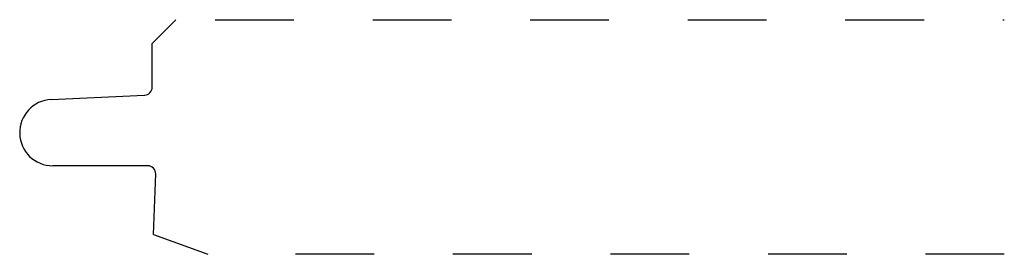
# Model space of a CAD drawing. Extents: x 0 to 1.25, y 0 to 0.3.
import ezdxf

# ---------------------------------------------------------------- set-up
doc = ezdxf.new("R2010")
doc.units = 0
doc.linetypes.add('DASHED', pattern=[0.2, 0.1, -0.1])
doc.layers.add('CK_LEVEL_2', color=7, linetype='CONTINUOUS')

msp = doc.modelspace()

# ---------------------------------------------------------------- linework, layer by layer
at = {"layer": 'CK_LEVEL_2', "color": 121, "linetype": 'CONTINUOUS'}
for p, q in [((0.1682, 0.267), (0.1982, 0.297)), ((0.1682, 0.2115), (0.1682, 0.267)), ((0.04, 0.196), (0.1586, 0.2016)), ((0.1627, 0.112), (0.042, 0.112)), ((0.17, 0.025), (0.1727, 0.1017)), ((0.17, 0.025), (0.2387, 0))]:
    msp.add_line(p, q, dxfattribs=at)
at = {"layer": 'CK_LEVEL_2', "color": 121, "linetype": 'DASHED'}
for p, q in [((0.2482, 0.297), (1.2501, 0.297)), ((1.2501, 0), (0.2887, 0))]:
    msp.add_line(p, q, dxfattribs=at)
at = {"layer": 'CK_LEVEL_2', "color": 121, "linetype": 'CONTINUOUS'}
for centre, radius, start, end in [((0.1582, 0.2115), 0.01, 272.7018, 360), ((0.042, 0.154), 0.042, 92.7018, 270), ((0.1627, 0.102), 0.01, 358, 450)]:
    msp.add_arc(centre, radius, start, end, dxfattribs=at)

doc.saveas('drawing.dxf')
